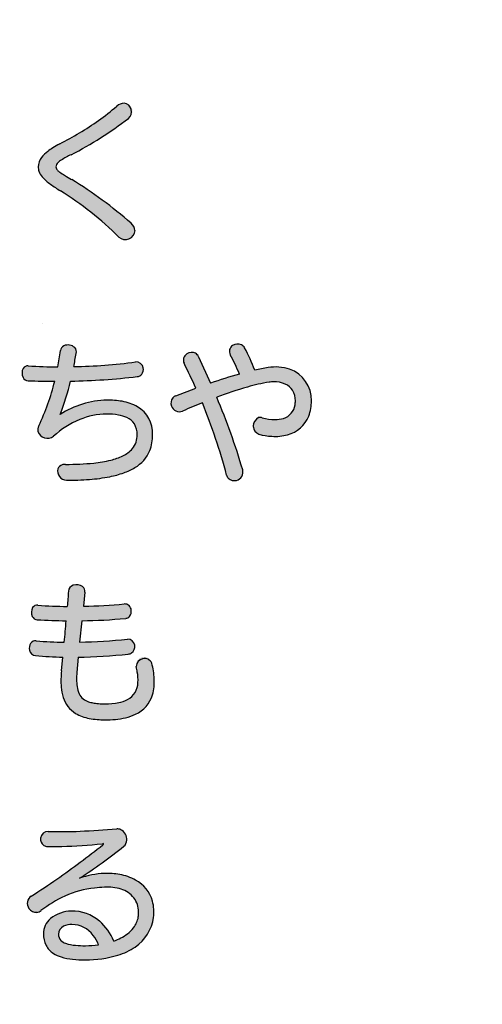
# Model space of a CAD drawing. Extents: x 0 to 2100, y 0 to 1485.
# Drawn here: x 429 to 470, y 1092 to 1180 of the extents above; entities that cross this region are included whole.
import ezdxf

# ---------------------------------------------------------------- set-up
doc = ezdxf.new("R2010")
doc.units = 0
doc.header["$LTSCALE"] = 1.5
for name, color, linetype in [('P001', 131, 'CONTINUOUS'), ('P010', 101, 'CONTINUOUS'), ('P_7THICK', 7, 'CONTINUOUS')]:
    doc.layers.add(name, color=color, linetype=linetype)

msp = doc.modelspace()

# ---------------------------------------------------------------- hatches: boundary and pattern name
at = {"layer": 'P010'}
h = msp.add_hatch(color=256, dxfattribs=at)
edge = h.paths.add_edge_path()
edge.add_spline(control_points=[(437.567, 1160.15), (435.893, 1161.837), (434.179, 1163.133), (432.343, 1164.294), (430.831, 1165.226), (430.372, 1165.766), (430.372, 1166.427), (430.372, 1167.197), (431.006, 1167.804), (432.289, 1168.479), (434.287, 1169.519), (436.069, 1170.693), (437.378, 1171.854), (438.337, 1172.678), (439.349, 1171.449), (438.431, 1170.761), (436.852, 1169.559), (435.137, 1168.452), (433.315, 1167.521), (432.383, 1167.048), (431.951, 1166.805), (431.951, 1166.427), (431.951, 1166.103), (432.343, 1165.901), (433.355, 1165.307), (434.908, 1164.362), (436.798, 1163.025), (438.661, 1161.392), (439.619, 1160.568), (438.431, 1159.299), (437.567, 1160.15)], knot_values=[0, 0, 0, 0, 1, 1, 1, 2, 2, 2, 3, 3, 3, 4, 4, 4, 5, 5, 5, 6, 6, 6, 7, 7, 7, 8, 8, 8, 9, 9, 9, 10, 10, 10, 10], degree=3, periodic=0)
h = msp.add_hatch(color=256, dxfattribs=at)
edge = h.paths.add_edge_path()
edge.add_spline(control_points=[(432.883, 1138.42), (431.924, 1138.42), (431.722, 1139.838), (432.815, 1139.838), (437.54, 1139.838), (439.214, 1140.796), (439.214, 1142.497), (439.214, 1143.685), (438.377, 1144.333), (436.474, 1144.333), (434.908, 1144.333), (433.22, 1143.672), (431.722, 1142.349), (431.074, 1141.768), (430.007, 1142.43), (430.426, 1143.28), (431.06, 1144.644), (431.519, 1145.98), (431.843, 1147.263), (431.006, 1147.263), (430.21, 1147.276), (429.454, 1147.317), (428.738, 1147.357), (428.725, 1148.694), (429.481, 1148.64), (430.318, 1148.586), (431.195, 1148.559), (432.113, 1148.559), (432.208, 1149.058), (432.289, 1149.531), (432.343, 1150.003), (432.437, 1150.773), (433.936, 1150.665), (433.76, 1149.747), (433.693, 1149.342), (433.612, 1148.964), (433.544, 1148.572), (435.326, 1148.613), (437.203, 1148.748), (439.066, 1148.991), (439.889, 1149.099), (440.038, 1147.776), (439.214, 1147.681), (437.162, 1147.438), (435.137, 1147.317), (433.261, 1147.276), (433.045, 1146.358), (432.748, 1145.4), (432.329, 1144.306), (433.774, 1145.224), (435.286, 1145.589), (436.501, 1145.589), (439.174, 1145.589), (440.591, 1144.468), (440.591, 1142.497), (440.591, 1139.649), (438.175, 1138.42), (432.883, 1138.42)], knot_values=[0, 0, 0, 0, 1, 1, 1, 2, 2, 2, 3, 3, 3, 4, 4, 4, 5, 5, 5, 6, 6, 6, 7, 7, 7, 8, 8, 8, 9, 9, 9, 10, 10, 10, 11, 11, 11, 12, 12, 12, 13, 13, 13, 14, 14, 14, 15, 15, 15, 16, 16, 16, 17, 17, 17, 18, 18, 18, 19, 19, 19, 19], degree=3, periodic=0)
h = msp.add_hatch(color=256, dxfattribs=at)
edge = h.paths.add_edge_path()
edge.add_spline(control_points=[(450.095, 1142.524), (449.123, 1142.767), (449.434, 1144.239), (450.392, 1143.996), (452.309, 1143.523), (453.349, 1144.158), (453.349, 1145.521), (453.349, 1146.817), (452.242, 1147.357), (451, 1147.182), (449.744, 1146.993), (448.151, 1146.52), (446.315, 1145.832), (447.152, 1143.861), (447.922, 1141.809), (448.637, 1139.338), (448.921, 1138.38), (447.463, 1137.988), (447.206, 1138.879), (446.545, 1141.336), (445.829, 1143.388), (445.033, 1145.332), (444.466, 1145.103), (443.872, 1144.86), (443.264, 1144.603), (442.333, 1144.198), (441.793, 1145.643), (442.657, 1145.967), (443.278, 1146.196), (443.872, 1146.426), (444.466, 1146.642), (444.128, 1147.384), (443.777, 1148.127), (443.399, 1148.869), (443.008, 1149.652), (444.304, 1150.287), (444.695, 1149.463), (445.06, 1148.667), (445.424, 1147.884), (445.762, 1147.101), (446.666, 1147.411), (447.53, 1147.681), (448.34, 1147.911), (448.097, 1148.532), (447.814, 1149.139), (447.53, 1149.639), (447.071, 1150.422), (448.394, 1151.016), (448.813, 1150.246), (449.137, 1149.639), (449.447, 1148.95), (449.717, 1148.262), (450.136, 1148.356), (450.527, 1148.437), (450.905, 1148.491), (452.957, 1148.802), (454.78, 1147.749), (454.78, 1145.521), (454.78, 1142.983), (452.755, 1141.863), (450.095, 1142.524)], knot_values=[0, 0, 0, 0, 1, 1, 1, 2, 2, 2, 3, 3, 3, 4, 4, 4, 5, 5, 5, 6, 6, 6, 7, 7, 7, 8, 8, 8, 9, 9, 9, 10, 10, 10, 11, 11, 11, 12, 12, 12, 13, 13, 13, 14, 14, 14, 15, 15, 15, 16, 16, 16, 17, 17, 17, 18, 18, 18, 19, 19, 19, 20, 20, 20, 20], degree=3, periodic=0)
h = msp.add_hatch(color=256, dxfattribs=at)
edge = h.paths.add_edge_path()
edge.add_spline(control_points=[(436.325, 1117.001), (432.95, 1117.001), (432.167, 1118.716), (432.451, 1121.375), (432.491, 1121.78), (432.532, 1122.185), (432.572, 1122.604), (431.749, 1122.631), (430.925, 1122.671), (430.129, 1122.739), (429.319, 1122.82), (429.427, 1124.156), (430.183, 1124.062), (430.993, 1123.994), (431.83, 1123.954), (432.694, 1123.94), (432.748, 1124.575), (432.815, 1125.209), (432.869, 1125.857), (431.965, 1125.871), (431.087, 1125.898), (430.277, 1125.952), (429.562, 1126.006), (429.562, 1127.315), (430.345, 1127.248), (431.168, 1127.18), (432.059, 1127.14), (432.964, 1127.14), (433.004, 1127.585), (433.031, 1128.031), (433.072, 1128.49), (433.126, 1129.367), (434.638, 1129.219), (434.543, 1128.409), (434.503, 1127.99), (434.462, 1127.572), (434.422, 1127.153), (435.664, 1127.18), (436.919, 1127.261), (438.053, 1127.356), (438.863, 1127.423), (438.89, 1126.154), (438.188, 1126.073), (436.987, 1125.952), (435.637, 1125.884), (434.273, 1125.857), (434.206, 1125.223), (434.125, 1124.588), (434.057, 1123.954), (435.542, 1123.981), (437.014, 1124.062), (438.337, 1124.21), (439.16, 1124.291), (439.241, 1122.955), (438.418, 1122.874), (436.96, 1122.725), (435.434, 1122.617), (433.922, 1122.604), (433.882, 1122.145), (433.841, 1121.672), (433.814, 1121.227), (433.652, 1118.972), (434.341, 1118.432), (436.352, 1118.432), (439.187, 1118.432), (439.592, 1119.823), (439.12, 1121.753), (438.917, 1122.658), (440.294, 1123.022), (440.524, 1122.064), (441.185, 1119.269), (440.497, 1117.001), (436.325, 1117.001)], knot_values=[0, 0, 0, 0, 1, 1, 1, 2, 2, 2, 3, 3, 3, 4, 4, 4, 5, 5, 5, 6, 6, 6, 7, 7, 7, 8, 8, 8, 9, 9, 9, 10, 10, 10, 11, 11, 11, 12, 12, 12, 13, 13, 13, 14, 14, 14, 15, 15, 15, 16, 16, 16, 17, 17, 17, 18, 18, 18, 19, 19, 19, 20, 20, 20, 21, 21, 21, 22, 22, 22, 23, 23, 23, 24, 24, 24, 24], degree=3, periodic=0)
h = msp.add_hatch(color=256, dxfattribs=at)
edge = h.paths.add_edge_path(flags=16)
edge.add_spline(control_points=[(440.672, 1099.335), (441.01, 1102.143), (438.647, 1103.372), (436.285, 1103.264), (435.623, 1103.21), (434.989, 1103.183), (434.057, 1102.832), (435.407, 1103.723), (436.771, 1104.695), (438.013, 1105.694), (438.593, 1106.166), (438.188, 1107.3), (437.378, 1107.246), (435.313, 1107.098), (433.153, 1106.949), (431.249, 1107.03), (430.372, 1107.057), (430.331, 1105.694), (431.209, 1105.68), (432.518, 1105.64), (434.192, 1105.734), (436.096, 1105.923), (436.204, 1105.937), (436.271, 1105.923), (436.15, 1105.829), (433.49, 1103.75), (431.749, 1102.508), (429.737, 1101.239), (428.833, 1100.672), (429.791, 1099.335), (430.615, 1099.943), (432.748, 1101.549), (434.368, 1101.927), (436.285, 1102.035), (438.364, 1102.13), (439.525, 1101.063), (439.309, 1099.376), (439.174, 1098.431), (438.337, 1097.675), (437.122, 1097.229), (436.46, 1098.741), (435.232, 1099.902), (433.342, 1099.902), (432.208, 1099.902), (430.804, 1099.227), (430.831, 1097.864), (430.858, 1095.852), (432.775, 1095.542), (434.57, 1095.542), (437.176, 1095.542), (440.321, 1096.446), (440.672, 1099.335)], knot_values=[0, 0, 0, 0, 1, 1, 1, 2, 2, 2, 3, 3, 3, 4, 4, 4, 5, 5, 5, 6, 6, 6, 7, 7, 7, 8, 8, 8, 9, 9, 9, 10, 10, 10, 11, 11, 11, 12, 12, 12, 13, 13, 13, 14, 14, 14, 15, 15, 15, 16, 16, 16, 17, 17, 17, 17], degree=3, periodic=0)
edge = h.paths.add_edge_path()
edge.add_spline(control_points=[(435.758, 1096.892), (435.38, 1096.838), (434.989, 1096.811), (434.584, 1096.811), (432.815, 1096.811), (432.181, 1097.135), (432.181, 1097.837), (432.181, 1098.377), (432.68, 1098.701), (433.382, 1098.701), (434.462, 1098.701), (435.218, 1098.12), (435.758, 1096.892)], knot_values=[0, 0, 0, 0, 1, 1, 1, 2, 2, 2, 3, 3, 3, 4, 4, 4, 4], degree=3, periodic=0)

# ---------------------------------------------------------------- linework, layer by layer
at = {"layer": 'P001'}
for p, q in [((444.696, 1149.463), (445.762, 1147.1)), ((442.657, 1145.966), (444.466, 1146.641)), ((434.544, 1128.408), (434.423, 1127.152)), ((434.274, 1125.856), (434.057, 1123.953)), ((432.451, 1121.374), (432.573, 1122.603)), ((433.922, 1122.603), (433.815, 1121.226))]:
    msp.add_line(p, q, dxfattribs=at)
msp.add_circle((484.756, 1092.605), 175, dxfattribs=at)
for centre, radius, start, end in [((424.293, 1186.793), 19.86, 305.26057, 311.21563), ((438.101, 1171.042), 1.087, 92.3606, 131.67579), ((437.932, 1171.358), 0.779, 309.82615, 80.83425), ((417.224, 1198.59), 34.989, 297.37911, 307.30881), ((418.07, 1195.901), 30.891, 297.4081, 304.93237), ((434.575, 1163.425), 5.526, 121.83191, 127.44122), ((436.699, 1160.012), 9.546, 117.51298, 121.85837), ((431.747, 1166.422), 1.374, 142.01429, 179.82407), ((432.752, 1165.703), 2.61, 126.06968, 143.15628), ((437.025, 1159.655), 8.696, 115.25244, 121.95217), ((431.592, 1166.417), 1.22, 179.57265, 197.57963), ((432.542, 1166.382), 0.592, 132.11457, 175.72804), ((432.364, 1166.433), 0.412, 180.97519, 227.65526), ((433.358, 1165.521), 1.779, 121.74142, 132.99189), ((431.941, 1166.58), 1.603, 199.35653, 220.51908), ((434.169, 1168.651), 4.644, 222.08777, 234.47172), ((433.099, 1167.117), 1.415, 224.3035, 234.86787), ((435.684, 1170.763), 5.884, 234.71326, 239.82591), ((539.525, 1346.787), 210.256, 239.47263, 239.67167), ((438.853, 1175.053), 12.575, 234.05279, 238.82337), ((413.434, 1132.756), 38.162, 48.61969, 58.53143), ((417.506, 1140.229), 28.271, 44.79847, 58.34509), ((438.023, 1160.621), 1, 7.44084, 50.34984), ((438.143, 1160.807), 0.874, 228.83502, 356.32967), ((432.887, 1149.933), 0.548, 114.67545, 172.7465), ((433.028, 1149.626), 0.886, 46.57398, 114.66891), ((448.064, 1149.945), 0.615, 121.71961, 209.90591), ((448.192, 1149.748), 0.85, 66.49537, 122.10153), ((448.223, 1149.936), 0.667, 27.63338, 62.47151), ((413.712, 1152.23), 18.764, 348.71429, 353.18191), ((-393.894, 1301.122), 841.384, 349.553956, 349.635269), ((433.19, 1149.888), 0.588, 346.01463, 40.47797), ((443.99, 1149.15), 0.655, 121.15084, 205.48185), ((444.088, 1149.035), 0.804, 65.09507, 122.88438), ((444.095, 1149.199), 0.656, 23.74011, 59.6192), ((435.21, 1142.807), 14.087, 21.23748, 29.00623), ((432.342, 1141.544), 18.628, 21.13655, 27.84725), ((429.438, 1148.149), 0.492, 85.0198, 147.32162), ((432.04, 1189), 40.442, 266.37254, 270.10386), ((432.355, 1200.895), 52.338, 271.30248, 277.36756), ((439.135, 1148.372), 0.622, 7.91492, 96.32013), ((394.616, 1124.138), 54.693, 24.29552, 26.88272), ((429.77, 1148), 0.853, 150.96209, 207.15239), ((439.166, 1148.266), 0.588, 274.72176, 320.33046), ((439.017, 1148.331), 0.745, 323.80075, 9.76823), ((461.991, 1099.948), 49.867, 105.88665, 108.99218), ((453.084, 1134.023), 14.631, 98.5628, 103.30189), ((451.564, 1144.254), 4.288, 72.75987, 98.84324), ((451.845, 1145.585), 2.935, 358.73637, 70.29533), ((429.487, 1147.846), 0.531, 206.22701, 266.37745), ((431.65, 1191.831), 44.57, 267.1751, 270.24803), ((409.929, 1152.814), 22.606, 335.05447, 345.78364), ((411.74, 1152.395), 22.122, 338.55153, 346.62013), ((432.094, 1208.414), 61.149, 271.09348, 276.68653), ((453.372, 1132.063), 15.303, 98.91493, 106.3718), ((451.456, 1143.976), 3.237, 90.96392, 98.09298), ((451.505, 1144.964), 2.251, 65.20691, 92.62752), ((451.829, 1145.629), 1.511, 33.16297, 65.79828), ((458.006, 1115.331), 32.664, 105.89898, 110.97306), ((451.565, 1145.539), 1.784, 359.42305, 30.95143), ((436.751, 1137.349), 8.243, 91.74144, 122.44205), ((436.537, 1137.891), 7.697, 80.01767, 90.26789), ((437.065, 1141.012), 4.532, 61.34655, 79.7628), ((443.017, 1145.312), 0.79, 143.24225, 199.82462), ((442.88, 1145.335), 0.669, 109.5076, 137.81395), ((489.085, 1035.898), 117.967, 111.92661, 112.85608), ((394.981, 1124.883), 54.068, 15.00172, 22.22202), ((393.726, 1123.363), 57.188, 16.22032, 23.13354), ((451.83, 1145.38), 1.508, 287.49552, 351.47511), ((451.01, 1145.513), 2.339, 351.24175, 0.19208), ((450.887, 1145.496), 3.893, 339.81303, 0.36038), ((436.497, 1138.163), 6.17, 90.207, 113.13421), ((436.559, 1138.717), 5.616, 79.95547, 90.86312), ((437.082, 1141.439), 2.845, 65.08123, 80.77494), ((437.821, 1142.605), 2.773, 357.75033, 59.25868), ((442.98, 1145.296), 0.749, 199.64292, 292.26475), ((437.18, 1136.327), 8.127, 112.4771, 132.19159), ((437.671, 1142.598), 1.546, 33.3696, 66.74316), ((437.395, 1142.524), 1.819, 359.11925, 30.53513), ((450.395, 1143.274), 0.808, 114.14586, 248.19208), ((450.191, 1143.262), 0.76, 74.64709, 99.61083), ((451.635, 1148.855), 5.016, 255.66026, 268.71942), ((451.553, 1146.502), 2.663, 269.35247, 285.92184), ((451.941, 1145.192), 2.8, 284.70598, 338.20112), ((431.125, 1142.903), 0.794, 151.71791, 190.44552), ((431.18, 1143.046), 0.883, 198.92207, 307.79951), ((437.338, 1142.436), 1.876, 320.49538, 1.84447), ((436.658, 1142.464), 3.935, 339.13227, 0.47432), ((451.596, 1148.396), 6.061, 255.66056, 266.56439), ((451.547, 1146.471), 4.137, 265.63881, 285.48696), ((436.693, 1143.127), 2.817, 295.93445, 317.99942), ((437.459, 1142.25), 3.111, 299.83334, 337.5529), ((432.8, 1138.881), 0.956, 89.03491, 108.10441), ((432.924, 1164.603), 24.766, 269.74909, 275.57219), ((434.101, 1151.76), 11.869, 275.93976, 283.41629), ((435.478, 1145.791), 5.745, 283.86733, 295.21234), ((432.921, 1139.243), 0.824, 166.53085, 267.40933), ((432.68, 1139.214), 0.603, 107.10866, 158.52459), ((435.166, 1147.006), 8.422, 280.92906, 289.74008), ((436.308, 1143.954), 5.164, 289.25319, 301.50879), ((447.908, 1139.139), 0.756, 283.98876, 15.2519), ((433.005, 1163.816), 25.397, 269.72437, 274.3831), ((433.934, 1152.949), 14.491, 274.00791, 281.25792), ((447.882, 1139.061), 0.7, 195.15863, 220.92869), ((447.9, 1139.168), 0.786, 225.93655, 284.00238), ((526.413, 1120.329), 93.697, 175.0039, 175.83195), ((433.689, 1128.45), 0.618, 107.41951, 176.41177), ((433.787, 1128.144), 0.939, 54.25332, 107.56981), ((433.989, 1128.469), 0.558, 353.69114, 51.54718), ((430.563, 1126.615), 0.812, 148.75519, 206.78758), ((430.284, 1126.742), 0.508, 83.10028, 144.74965), ((432.986, 1159.536), 32.397, 265.32381, 269.96075), ((433.003, 1185.235), 58.1, 271.39958, 274.98659), ((438.092, 1126.762), 0.594, 3.61056, 93.7467), ((437.919, 1126.723), 0.77, 321.93569, 5.70134), ((430.321, 1126.487), 0.538, 206.2949, 265.40194), ((433.402, 1175.924), 50.07, 266.42256, 269.39103), ((293.346, 1137.629), 140.019, 354.38947, 355.17711), ((433.661, 1172.478), 46.626, 270.75323, 275.57294), ((438.131, 1126.595), 0.525, 276.28404, 318.66529), ((430.117, 1123.547), 0.518, 82.71296, 145.97944), ((433.239, 1161.175), 37.239, 265.29308, 269.16246), ((433.273, 1172.921), 48.974, 270.918, 275.93604), ((438.385, 1123.605), 0.607, 5.63598, 94.49995), ((430.391, 1123.409), 0.823, 148.64427, 192.39934), ((430.194, 1123.354), 0.619, 191.2992, 263.89451), ((438.239, 1123.565), 0.756, 308.68402, 7.58502), ((433.983, 1170.316), 47.734, 265.36804, 268.30631), ((433.1, 1173.837), 51.24, 270.92002, 275.95707), ((438.366, 1123.502), 0.631, 274.70715, 303.26553), ((439.858, 1121.745), 0.738, 25.52288, 179.40668), ((439.512, 1120.493), 7.116, 172.88489, 184.53574), ((432.326, 1120.079), 6.997, 9.77469, 13.83497), ((432.7, 1120.165), 8.051, 3.64903, 13.63365), ((439.921, 1120.703), 6.129, 175.10725, 186.77431), ((435.538, 1120.563), 3.751, 356.65746, 10.82269), ((436.217, 1120.412), 4.526, 344.89557, 3.35929), ((436.353, 1120.209), 3.945, 184.0533, 197.8733), ((436.107, 1120.295), 2.294, 187.87976, 205.02237), ((437.493, 1120.386), 1.79, 298.47024, 358.6649), ((435.042, 1119.756), 2.558, 197.23638, 238.41788), ((435.281, 1119.955), 1.401, 206.70762, 252.91429), ((436.95, 1121.568), 3.089, 281.36013, 296.86561), ((437.908, 1120.049), 2.8, 294.43782, 343.05342), ((435.733, 1121.126), 2.655, 251.014, 259.56173), ((436.054, 1122.865), 4.424, 259.54747, 265.91611), ((436.323, 1126.566), 8.135, 265.88406, 270.20573), ((436.402, 1124.641), 6.21, 269.54543, 280.7372), ((435.683, 1121.044), 3.993, 240.25538, 259.09391), ((436.274, 1124.443), 7.443, 259.57657, 270.39593), ((436.495, 1124.401), 7.402, 268.69102, 283.14926), ((437.222, 1121.39), 4.306, 282.83962, 295.36437), ((431.297, 1106.357), 0.726, 173.96469, 233.3954), ((431.238, 1106.364), 0.666, 89.04523, 174.02228), ((432.48, 1143.266), 36.257, 268.05477, 272.57358), ((430.01, 1200.59), 93.635, 272.50833, 274.5136), ((437.435, 1106.471), 0.777, 65.4486, 94.14343), ((437.273, 1106.288), 1.013, 357.29194, 61.44206), ((431.201, 1106.327), 0.647, 238.62388, 270.67326), ((431.867, 1129.284), 23.613, 268.40192, 271.45699), ((376.24, 1181.867), 96.805, 305.20047, 308.23389), ((431.258, 1150.731), 45.069, 271.53767, 276.1611), ((403.983, 1148.559), 54.731, 303.33176, 308.44479), ((436.146, 1105.834), 0.101, 47.67189, 119.62941), ((435.888, 1106.167), 0.428, 307.64435, 316.33009), ((436.173, 1105.904), 0.041, 307.36833, 7.37341), ((437.534, 1106.272), 0.752, 309.60367, 357.59116), ((436.539, 1096.003), 7.265, 92.00776, 109.97748), ((436.576, 1097.395), 5.876, 79.47209, 92.83444), ((436.897, 1098.787), 4.449, 60.73507, 80.27061), ((397.946, 1151.745), 59.679, 302.18816, 304.84246), ((437.049, 1087.656), 14.399, 93.04212, 96.55706), ((436.524, 1097.554), 4.487, 73.81014, 93.05424), ((437.635, 1099.963), 3.063, 15.87227, 62.01369), ((430.162, 1100.592), 0.773, 123.31367, 216.31565), ((437.884, 1090.396), 11.999, 115.31556, 127.2879), ((436.282, 1093.464), 8.541, 95.893, 114.39915), ((437.038, 1099.536), 2.44, 39.48279, 72.41685), ((437.262, 1099.847), 2.072, 359.59669, 36.78788), ((436.785, 1099.829), 3.918, 352.74526, 14.35712), ((430.216, 1100.631), 0.84, 216.21911, 271.99921), ((430.158, 1100.533), 0.747, 276.74741, 307.72828), ((433.356, 1096.836), 3.066, 90.25489, 128.34659), ((433.403, 1096.116), 3.786, 50.00132, 90.91713), ((437.324, 1099.668), 2.006, 321.41359, 351.60134), ((436.327, 1099.766), 3.008, 352.51645, 1.26117), ((432.647, 1097.872), 1.816, 131.08057, 180.28116), ((432.963, 1097.83), 0.783, 114.75515, 179.57228), ((433.315, 1097.184), 1.517, 87.4478, 116.58321), ((433.388, 1096.363), 2.337, 35.91978, 90.14925), ((432.415, 1095.2), 5.126, 23.3101, 48.11976), ((436.865, 1099.862), 3.844, 304.39534, 352.12104), ((433.237, 1097.869), 2.406, 180.15111, 205.4317), ((432.929, 1097.799), 0.75, 177.17982, 223.08486), ((431.991, 1095.312), 4.085, 22.74466, 36.36539), ((435.685, 1101.406), 4.419, 288.98517, 306.82941), ((436.637, 1100.165), 2.853, 306.46599, 322.21765), ((432.709, 1097.69), 1.853, 207.42768, 237.84709), ((433.213, 1098.155), 1.202, 226.22602, 250.50401), ((434.001, 1100.676), 3.843, 251.97761, 265.58535), ((434.511, 1106.153), 9.343, 265.05193, 270.4445), ((434.608, 1104.981), 8.171, 269.827, 278.09107), ((433.214, 1098.435), 2.753, 237.21221, 253.24292), ((434.593, 1105.786), 10.245, 269.87341, 286.4506), ((435.641, 1101.869), 6.193, 287.40618, 303.23995), ((433.893, 1100.505), 4.93, 252.61944, 264.68883), ((434.48, 1105.492), 9.951, 263.97758, 270.51542)]:
    msp.add_arc(centre, radius, start, end, dxfattribs=at)
at = {"layer": 'P_7THICK'}
msp.add_line((430.786, 1152.405), (430.786, 1152.405), dxfattribs=at)

doc.saveas('drawing.dxf')
